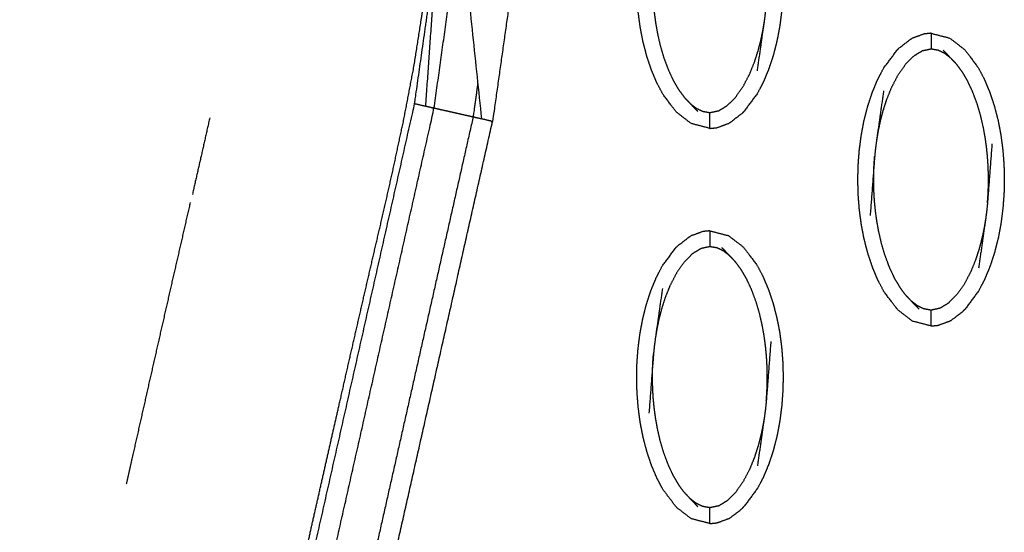
# Model space of a CAD drawing. Units: millimetres. Extents: x -12281 to 10584, y -8207 to 7022.
# Drawn here: x -540 to -478, y -2498 to -2465 of the extents above; entities that cross this region are included whole.
import ezdxf

# ---------------------------------------------------------------- set-up
doc = ezdxf.new("R2010")
doc.units = ezdxf.units.MM
doc.layers.add('DEFAULT', color=7, linetype='Continuous')

msp = doc.modelspace()

# ---------------------------------------------------------------- linework, layer by layer
at = {"layer": 'DEFAULT', "color": 0}
for points, knots in [([(-529.381, -2531.212), (-529.348, -2530.936), (-529.315, -2530.659), (-529.168, -2529.789), (-529.021, -2528.919), (-528.838, -2527.998), (-528.654, -2527.077), (-528.425, -2526.046), (-528.195, -2525.015), (-527.952, -2523.95), (-527.71, -2522.886), (-527.466, -2521.818), (-527.222, -2520.749), (-526.979, -2519.681), (-526.736, -2518.614), (-526.477, -2517.47), (-526.219, -2516.327), (-525.96, -2515.185), (-525.702, -2514.042), (-525.445, -2512.901), (-525.187, -2511.76), (-524.93, -2510.62), (-524.673, -2509.48), (-524.403, -2508.276), (-524.133, -2507.072), (-523.862, -2505.869), (-523.592, -2504.666), (-523.322, -2503.465), (-523.053, -2502.264), (-522.782, -2501.064), (-522.512, -2499.864), (-522.216, -2498.545), (-521.92, -2497.225), (-521.623, -2495.907), (-521.326, -2494.59), (-521.029, -2493.275), (-520.731, -2491.959), (-520.433, -2490.647), (-520.135, -2489.334), (-519.809, -2487.903), (-519.484, -2486.472), (-519.157, -2485.044), (-518.83, -2483.616), (-518.502, -2482.192), (-518.174, -2480.767), (-517.844, -2479.344), (-517.513, -2477.922), (-517.158, -2476.36), (-516.803, -2474.798), (-516.458, -2473.187), (-516.113, -2471.575), (-515.79, -2469.883), (-515.467, -2468.191), (-515.191, -2466.429), (-514.916, -2464.668), (-514.71, -2462.722), (-514.505, -2460.776), (-514.436, -2458.838), (-514.368, -2456.9), (-514.433, -2454.971), (-514.498, -2453.043), (-514.679, -2451.115), (-514.861, -2449.187), (-515.181, -2447.124), (-515.501, -2445.062), (-515.97, -2443.02), (-516.439, -2440.979), (-517.076, -2438.948), (-517.714, -2436.918), (-518.458, -2434.953), (-519.202, -2432.988), (-520.03, -2431.025), (-520.858, -2429.062), (-521.657, -2427.25), (-522.455, -2425.439), (-523.225, -2423.671), (-523.996, -2421.904), (-524.74, -2420.105), (-525.484, -2418.307), (-526.253, -2416.34), (-527.022, -2414.372), (-527.758, -2412.38), (-528.493, -2410.387), (-529.194, -2408.379), (-529.894, -2406.371), (-530.558, -2404.359), (-531.221, -2402.347), (-532.326, -2398.679), (-533.431, -2395.011), (-534.403, -2391.301), (-535.375, -2387.591), (-536.203, -2383.844), (-537.032, -2380.097), (-537.707, -2376.32), (-538.383, -2372.542), (-538.894, -2368.739), (-539.406, -2364.937), (-539.743, -2361.116), (-540.08, -2357.295), (-540.229, -2353.463), (-540.378, -2349.631), (-540.327, -2345.794), (-540.276, -2341.956), (-540.029, -2338.271), (-539.781, -2334.585), (-539.331, -2330.921), (-538.881, -2327.257), (-538.221, -2323.634), (-537.562, -2320.01), (-536.688, -2316.447), (-535.813, -2312.885), (-535.646, -2312.296), (-535.478, -2311.706), (-535.28, -2311.018), (-535.081, -2310.33), (-534.882, -2309.643), (-534.682, -2308.956), (-534.344, -2307.565), (-534.006, -2306.173), (-533.733, -2303.326), (-533.461, -2300.48), (-533.733, -2297.633), (-534.006, -2294.786), (-534.344, -2293.395), (-534.682, -2292.003), (-534.882, -2291.316), (-535.081, -2290.628), (-535.28, -2289.941), (-535.478, -2289.253), (-535.646, -2288.664), (-535.813, -2288.074), (-536.687, -2284.511), (-537.561, -2280.948), (-538.221, -2277.325), (-538.88, -2273.702), (-539.33, -2270.038), (-539.781, -2266.373), (-540.029, -2262.688), (-540.276, -2259.002), (-540.327, -2255.165), (-540.378, -2251.328), (-540.229, -2247.496), (-540.08, -2243.663), (-539.743, -2239.843), (-539.406, -2236.022), (-538.894, -2232.219), (-538.383, -2228.417), (-537.707, -2224.639), (-537.032, -2220.862), (-536.203, -2217.115), (-535.375, -2213.368), (-534.403, -2209.658), (-533.431, -2205.947), (-532.326, -2202.28), (-531.221, -2198.613), (-530.358, -2196.015), (-529.495, -2193.418), (-528.571, -2190.835), (-527.647, -2188.251), (-526.666, -2185.702), (-525.685, -2183.154), (-524.652, -2180.662), (-523.618, -2178.171), (-522.745, -2176.188), (-521.872, -2174.204), (-520.963, -2172.114), (-520.054, -2170.024), (-519.132, -2167.716), (-518.209, -2165.408), (-517.401, -2162.969), (-516.593, -2160.53), (-516.018, -2158.064), (-515.444, -2155.598), (-515.087, -2153.099), (-514.729, -2150.6), (-514.559, -2148.08), (-514.388, -2145.56), (-514.436, -2143.029), (-514.483, -2140.498), (-514.762, -2137.948), (-515.04, -2135.399), (-515.466, -2132.945), (-515.891, -2130.491), (-516.372, -2128.236), (-516.852, -2125.981), (-517.35, -2123.833), (-517.848, -2121.685), (-518.519, -2118.767), (-519.189, -2115.85), (-519.855, -2112.901), (-520.52, -2109.952), (-521.184, -2106.993), (-521.847, -2104.034), (-522.512, -2101.076), (-523.176, -2098.117), (-523.469, -2096.815), (-523.762, -2095.513)], [41.678916, 41.678916, 41.678916, 42, 42, 43, 43, 44, 44, 45, 45, 46, 46, 47, 47, 48, 48, 49, 49, 50, 50, 51, 51, 52, 52, 53, 53, 54, 54, 55, 55, 56, 56, 57, 57, 58, 58, 59, 59, 60, 60, 61, 61, 62, 62, 63, 63, 64, 64, 65, 65, 66, 66, 67, 67, 68, 68, 69, 69, 70, 70, 71, 71, 72, 72, 73, 73, 74, 74, 75, 75, 76, 76, 77, 77, 78, 78, 79, 79, 80, 80, 81, 81, 82, 82, 83, 83, 84, 84, 85, 85, 86, 86, 87, 87, 88, 88, 89, 89, 90, 90, 91, 91, 92, 92, 93, 93, 94, 94, 95, 95, 96, 96, 97, 97, 98, 98, 99, 99, 100, 100, 101, 101, 102, 102, 103, 103, 104, 104, 105, 105, 106, 106, 107, 107, 108, 108, 109, 109, 110, 110, 111, 111, 112, 112, 113, 113, 114, 114, 115, 115, 116, 116, 117, 117, 118, 118, 119, 119, 120, 120, 121, 121, 122, 122, 123, 123, 124, 124, 125, 125, 126, 126, 127, 127, 128, 128, 129, 129, 130, 130, 131, 131, 132, 132, 133, 133, 134, 134, 135, 135, 136, 136, 137, 137, 138, 138, 138.64344, 138.64344, 138.64344]), ([(-515.01, -2428.614), (-513.144, -2433.753), (-511.279, -2438.892), (-510.25, -2444.335), (-509.221, -2449.779), (-509.096, -2455.317), (-508.971, -2460.855), (-509.737, -2466.267), (-510.503, -2471.68), (-510.853, -2471.601), (-511.204, -2471.523), (-511.469, -2471.463), (-511.734, -2471.404)], [0, 0, 0, 1, 1, 2, 2, 3, 3, 4, 4, 5, 5, 6, 6, 6]), ([(-514.725, -2470.73), (-514.369, -2465.644), (-514.013, -2460.558), (-514.132, -2455.434), (-514.25, -2450.311), (-515.204, -2445.275), (-516.158, -2440.239), (-517.564, -2435.338), (-518.97, -2430.437)], [0, 0, 0, 1, 1, 2, 2, 3, 3, 4, 4, 4]), ([(-496.771, -2453.616), (-496.182, -2453.769), (-495.593, -2453.922), (-495.124, -2454.283), (-494.655, -2454.644), (-494.223, -2455.218), (-493.792, -2455.791), (-493.601, -2456.153), (-493.411, -2456.515), (-493.242, -2456.918), (-493.073, -2457.321), (-492.929, -2457.754), (-492.784, -2458.187), (-492.666, -2458.639), (-492.548, -2459.092), (-492.458, -2459.556), (-492.368, -2460.02), (-492.305, -2460.489), (-492.243, -2460.958), (-492.206, -2461.428), (-492.17, -2461.899), (-492.157, -2462.365), (-492.144, -2462.832), (-492.155, -2463.294), (-492.166, -2463.755), (-492.2, -2464.218), (-492.234, -2464.682), (-492.295, -2465.154), (-492.355, -2465.626), (-492.443, -2466.098), (-492.531, -2466.57), (-492.647, -2467.028), (-492.762, -2467.486), (-492.905, -2467.921), (-493.048, -2468.356), (-493.215, -2468.759), (-493.382, -2469.163), (-493.57, -2469.527), (-493.759, -2469.891), (-494.188, -2470.472), (-494.618, -2471.054)], [47, 47, 47, 48, 48, 49, 49, 50, 50, 51, 51, 52, 52, 53, 53, 54, 54, 55, 55, 56, 56, 57, 57, 58, 58, 59, 59, 60, 60, 61, 61, 62, 62, 63, 63, 64, 64, 65, 65, 66, 66, 66.999722, 66.999722, 66.999722]), ([(-496.771, -2472.121), (-497.361, -2471.968), (-497.95, -2471.816), (-498.418, -2471.455), (-498.887, -2471.095), (-499.319, -2470.521), (-499.751, -2469.947), (-499.941, -2469.585), (-500.132, -2469.223), (-500.301, -2468.82), (-500.47, -2468.417), (-500.614, -2467.984), (-500.759, -2467.551), (-500.877, -2467.098), (-500.995, -2466.646), (-501.085, -2466.182), (-501.175, -2465.718), (-501.237, -2465.249), (-501.299, -2464.78), (-501.336, -2464.309), (-501.373, -2463.839), (-501.385, -2463.372), (-501.397, -2462.905), (-501.387, -2462.444), (-501.377, -2461.983), (-501.343, -2461.519), (-501.308, -2461.056), (-501.248, -2460.584), (-501.187, -2460.112), (-501.099, -2459.64), (-501.012, -2459.168), (-500.895, -2458.71), (-500.779, -2458.252), (-500.637, -2457.817), (-500.494, -2457.382), (-500.327, -2456.978), (-500.161, -2456.574), (-499.972, -2456.211), (-499.784, -2455.847), (-499.354, -2455.266), (-498.925, -2454.685), (-498.925, -2454.685), (-498.924, -2454.685)], [25.000112, 25.000112, 25.000112, 26, 26, 27, 27, 28, 28, 29, 29, 30, 30, 31, 31, 32, 32, 33, 33, 34, 34, 35, 35, 36, 36, 37, 37, 38, 38, 39, 39, 40, 40, 41, 41, 42, 42, 43, 43, 44, 44, 45, 45, 45.000165, 45.000165, 45.000165]), ([(-514.196, -2470.849), (-513.48, -2465.706), (-512.763, -2460.563), (-512.761, -2458.654), (-512.759, -2456.746)], [-1, -1, -1, 0, 0, 0.366612, 0.366612, 0.366612]), ([(-528.39, -2528.029), (-526.223, -2518.454), (-524.056, -2508.879), (-521.899, -2499.302), (-519.742, -2489.726), (-517.584, -2480.149), (-515.427, -2470.572), (-514.72, -2465.565), (-514.013, -2460.558)], [0, 0, 0, 1, 1, 2, 2, 3, 3, 4, 4, 4]), ([(-493.77, -2468.477), (-493.548, -2466.92), (-493.326, -2465.364), (-493.291, -2465.098), (-493.257, -2464.832), (-493.232, -2464.589), (-493.208, -2464.345), (-493.065, -2462.474), (-492.923, -2460.604)], [-3, -3, -3, -2, -2, -1, -1, 0, 0, 1, 1, 1]), ([(-500.335, -2461.393), (-500.351, -2461.613), (-500.367, -2461.832), (-500.377, -2462.031), (-500.387, -2462.231), (-500.391, -2462.418), (-500.395, -2462.605), (-500.396, -2462.789), (-500.397, -2462.974), (-500.394, -2463.168), (-500.39, -2463.362), (-500.382, -2463.576), (-500.374, -2463.79), (-500.357, -2464.034), (-500.341, -2464.278), (-500.314, -2464.551), (-500.287, -2464.824), (-500.246, -2465.126), (-500.206, -2465.428), (-500.147, -2465.766), (-500.088, -2466.104), (-500.001, -2466.484), (-499.914, -2466.864), (-499.796, -2467.267), (-499.678, -2467.67), (-499.534, -2468.052), (-499.391, -2468.434), (-499.234, -2468.769), (-499.077, -2469.105), (-498.908, -2469.393), (-498.739, -2469.681), (-498.562, -2469.921), (-498.385, -2470.161)], [0, 0, 0, 1, 1, 2, 2, 3, 3, 4, 4, 5, 5, 6, 6, 7, 7, 8, 8, 9, 9, 10, 10, 11, 11, 12, 12, 13, 13, 14, 14, 15, 15, 16, 16, 16]), ([(-498.022, -2470.544), (-497.835, -2470.69), (-497.647, -2470.836), (-497.444, -2470.937), (-497.241, -2471.038), (-497.006, -2471.08), (-496.771, -2471.122), (-496.491, -2471.063), (-496.211, -2471.004), (-495.944, -2470.842), (-495.678, -2470.679), (-495.42, -2470.423), (-495.163, -2470.167), (-494.917, -2469.82), (-494.672, -2469.472), (-494.466, -2469.078), (-494.261, -2468.685), (-494.107, -2468.304), (-493.953, -2467.923), (-493.839, -2467.569), (-493.724, -2467.215), (-493.638, -2466.883), (-493.552, -2466.551), (-493.487, -2466.243), (-493.423, -2465.935), (-493.374, -2465.649), (-493.326, -2465.364)], [0, 0, 0, 1, 1, 2, 2, 3, 3, 4, 4, 5, 5, 6, 6, 7, 7, 8, 8, 9, 9, 10, 10, 11, 11, 12, 12, 13, 13, 13]), ([(-484.951, -2467.176), (-484.882, -2467.108), (-484.813, -2467.039), (-484.459, -2466.765), (-484.105, -2466.491), (-484.06, -2466.463), (-484.015, -2466.434)], [0, 0, 0, 1, 1, 2, 2, 3, 3, 3]), ([(-482.798, -2466.109), (-483.016, -2466.129), (-483.234, -2466.15), (-483.625, -2466.292), (-484.015, -2466.434)], [0, 0, 0, 1, 1, 2, 2, 2]), ([(-482.798, -2466.109), (-482.208, -2466.261), (-481.619, -2466.413), (-481.15, -2466.774), (-480.681, -2467.135), (-480.25, -2467.709), (-479.818, -2468.282), (-479.628, -2468.645), (-479.437, -2469.007), (-479.268, -2469.409), (-479.099, -2469.812), (-478.955, -2470.245), (-478.81, -2470.678), (-478.692, -2471.131), (-478.574, -2471.584), (-478.484, -2472.048), (-478.394, -2472.512), (-478.332, -2472.981), (-478.269, -2473.449), (-478.233, -2473.92), (-478.196, -2474.39), (-478.183, -2474.857), (-478.171, -2475.323), (-478.181, -2475.785), (-478.192, -2476.246), (-478.226, -2476.71), (-478.261, -2477.174), (-478.321, -2477.646), (-478.382, -2478.118), (-478.47, -2478.59), (-478.557, -2479.061), (-478.674, -2479.519), (-478.79, -2479.977), (-478.932, -2480.412), (-479.075, -2480.848), (-479.242, -2481.252), (-479.408, -2481.655), (-479.596, -2482.019), (-479.785, -2482.383), (-480.215, -2482.964), (-480.644, -2483.545)], [25.000046, 25.000046, 25.000046, 26, 26, 27, 27, 28, 28, 29, 29, 30, 30, 31, 31, 32, 32, 33, 33, 34, 34, 35, 35, 36, 36, 37, 37, 38, 38, 39, 39, 40, 40, 41, 41, 42, 42, 43, 43, 44, 44, 45, 45, 45]), ([(-482.798, -2466.109), (-482.798, -2466.144), (-482.798, -2466.179), (-482.798, -2466.29), (-482.798, -2466.401), (-482.798, -2466.57), (-482.798, -2466.739), (-482.798, -2466.924), (-482.798, -2467.108)], [0, 0, 0, 1, 1, 2, 2, 3, 3, 4, 4, 4]), ([(-481.547, -2467.685), (-481.734, -2467.539), (-481.921, -2467.394), (-482.124, -2467.292), (-482.328, -2467.191), (-482.563, -2467.149), (-482.798, -2467.108), (-483.077, -2467.167), (-483.357, -2467.226), (-483.624, -2467.388), (-483.891, -2467.55), (-484.149, -2467.806), (-484.406, -2468.062), (-484.651, -2468.41), (-484.896, -2468.758), (-485.102, -2469.152), (-485.308, -2469.545), (-485.462, -2469.926), (-485.616, -2470.307), (-485.73, -2470.661), (-485.845, -2471.015), (-485.931, -2471.346), (-486.017, -2471.678), (-486.082, -2471.987), (-486.146, -2472.295), (-486.195, -2472.581), (-486.243, -2472.866)], [0, 0, 0, 1, 1, 2, 2, 3, 3, 4, 4, 5, 5, 6, 6, 7, 7, 8, 8, 9, 9, 10, 10, 11, 11, 12, 12, 13, 13, 13]), ([(-482.798, -2484.612), (-483.387, -2484.46), (-483.976, -2484.308), (-484.445, -2483.947), (-484.914, -2483.586), (-485.346, -2483.012), (-485.777, -2482.439), (-485.968, -2482.076), (-486.158, -2481.714), (-486.327, -2481.311), (-486.496, -2480.908), (-486.64, -2480.476), (-486.785, -2480.043), (-486.903, -2479.59), (-487.021, -2479.137), (-487.111, -2478.673), (-487.201, -2478.209), (-487.263, -2477.74), (-487.326, -2477.271), (-487.363, -2476.801), (-487.399, -2476.33), (-487.411, -2475.864), (-487.424, -2475.398), (-487.413, -2474.936), (-487.403, -2474.475), (-487.369, -2474.011), (-487.335, -2473.547), (-487.274, -2473.075), (-487.214, -2472.603), (-487.126, -2472.132), (-487.038, -2471.66), (-486.922, -2471.202), (-486.805, -2470.744), (-486.663, -2470.309), (-486.52, -2469.873), (-486.354, -2469.469), (-486.187, -2469.066), (-485.999, -2468.702), (-485.81, -2468.338), (-485.381, -2467.757), (-484.951, -2467.176)], [47.000519, 47.000519, 47.000519, 48, 48, 49, 49, 50, 50, 51, 51, 52, 52, 53, 53, 54, 54, 55, 55, 56, 56, 57, 57, 58, 58, 59, 59, 60, 60, 61, 61, 62, 62, 63, 63, 64, 64, 65, 65, 66, 66, 66.999907, 66.999907, 66.999907]), ([(-481.184, -2468.068), (-481.366, -2467.876), (-481.547, -2467.685), (-481.791, -2467.431), (-482.036, -2467.177)], [0, 0, 0, 1, 1, 2, 2, 2]), ([(-479.234, -2476.837), (-479.218, -2476.617), (-479.202, -2476.398), (-479.192, -2476.198), (-479.182, -2475.999), (-479.178, -2475.812), (-479.173, -2475.624), (-479.172, -2475.44), (-479.172, -2475.255), (-479.175, -2475.062), (-479.179, -2474.868), (-479.187, -2474.654), (-479.195, -2474.44), (-479.212, -2474.196), (-479.228, -2473.952), (-479.255, -2473.678), (-479.282, -2473.405), (-479.322, -2473.103), (-479.362, -2472.802), (-479.422, -2472.464), (-479.481, -2472.125), (-479.568, -2471.745), (-479.655, -2471.364), (-479.773, -2470.962), (-479.891, -2470.56), (-480.034, -2470.177), (-480.178, -2469.795), (-480.335, -2469.46), (-480.492, -2469.125), (-480.661, -2468.837), (-480.83, -2468.549), (-481.007, -2468.308), (-481.184, -2468.068)], [0, 0, 0, 1, 1, 2, 2, 3, 3, 4, 4, 5, 5, 6, 6, 7, 7, 8, 8, 9, 9, 10, 10, 11, 11, 12, 12, 13, 13, 14, 14, 15, 15, 16, 16, 16]), ([(-511.439, -2469.285), (-511.587, -2470.344), (-511.734, -2471.404), (-513.351, -2478.586), (-514.969, -2485.769), (-516.586, -2492.951), (-518.204, -2500.134), (-519.821, -2507.317), (-521.438, -2514.499), (-523.056, -2521.682), (-524.674, -2528.864)], [0.80184, 0.80184, 0.80184, 1, 1, 2, 2, 3, 3, 4, 4, 5, 5, 5]), ([(-498.385, -2470.161), (-498.203, -2470.353), (-498.022, -2470.544), (-497.778, -2470.799), (-497.533, -2471.053)], [0, 0, 0, 1, 1, 2, 2, 2]), ([(-485.799, -2469.753), (-486.021, -2471.31), (-486.243, -2472.866), (-486.278, -2473.132), (-486.312, -2473.397), (-486.337, -2473.64), (-486.361, -2473.884), (-486.504, -2475.755), (-486.646, -2477.625)], [-3, -3, -3, -2, -2, -1, -1, 0, 0, 1, 1, 1]), ([(-527.127, -2528.313), (-525.511, -2521.13), (-523.894, -2513.947), (-522.278, -2506.764), (-520.661, -2499.581), (-519.045, -2492.398), (-517.429, -2485.215), (-515.812, -2478.032), (-514.196, -2470.849), (-514.461, -2470.789), (-514.725, -2470.73), (-515.076, -2470.651), (-515.427, -2470.572)], [0, 0, 0, 1, 1, 2, 2, 3, 3, 4, 4, 5, 5, 6, 6, 6]), ([(-511.734, -2471.404), (-511.999, -2471.344), (-512.263, -2471.284), (-512.614, -2471.205), (-512.965, -2471.126), (-513.315, -2471.047), (-513.666, -2470.968), (-513.931, -2470.908), (-514.196, -2470.849)], [0, 0, 0, 1, 1, 2, 2, 3, 3, 4, 4, 4]), ([(-528.37, -2471.451), (-528.639, -2472.644), (-528.908, -2473.838), (-529.187, -2475.065), (-529.467, -2476.292)], [193.261881, 193.261881, 193.261881, 194, 194, 194.829243, 194.829243, 194.829243]), ([(-528.37, -2471.451), (-528.639, -2472.644), (-528.908, -2473.838), (-529.187, -2475.065), (-529.467, -2476.292)], [193.261881, 193.261881, 193.261881, 194, 194, 194.829243, 194.829243, 194.829243]), ([(-496.771, -2472.121), (-496.771, -2472.086), (-496.771, -2472.051), (-496.771, -2471.94), (-496.771, -2471.828), (-496.771, -2471.659), (-496.771, -2471.489), (-496.771, -2471.306), (-496.771, -2471.122)], [0, 0, 0, 1, 1, 2, 2, 3, 3, 4, 4, 4]), ([(-494.618, -2471.054), (-494.687, -2471.122), (-494.756, -2471.19), (-495.11, -2471.464), (-495.464, -2471.739), (-495.509, -2471.767), (-495.554, -2471.795)], [0, 0, 0, 1, 1, 2, 2, 3, 3, 3]), ([(-523.429, -2529.145), (-521.274, -2519.568), (-519.12, -2509.99), (-516.966, -2500.413), (-514.811, -2490.835), (-512.657, -2481.258), (-510.503, -2471.68)], [0, 0, 0, 1, 1, 2, 2, 3, 3, 3]), ([(-496.771, -2472.121), (-496.553, -2472.1), (-496.335, -2472.079), (-495.944, -2471.937), (-495.554, -2471.795)], [0, 0, 0, 1, 1, 2, 2, 2]), ([(-478.949, -2473.096), (-479.092, -2474.967), (-479.234, -2476.837), (-479.259, -2477.081), (-479.283, -2477.324), (-479.318, -2477.59), (-479.352, -2477.855), (-479.575, -2479.411), (-479.797, -2480.968)], [0, 0, 0, 1, 1, 2, 2, 3, 3, 4, 4, 4]), ([(-484.411, -2482.654), (-484.588, -2482.413), (-484.765, -2482.172), (-484.934, -2481.884), (-485.103, -2481.596), (-485.261, -2481.261), (-485.418, -2480.926), (-485.561, -2480.544), (-485.704, -2480.161), (-485.822, -2479.759), (-485.94, -2479.356), (-486.027, -2478.976), (-486.114, -2478.596), (-486.174, -2478.258), (-486.233, -2477.919), (-486.273, -2477.617), (-486.313, -2477.316), (-486.34, -2477.042), (-486.367, -2476.769), (-486.384, -2476.525), (-486.4, -2476.281), (-486.408, -2476.067), (-486.417, -2475.853), (-486.42, -2475.659), (-486.424, -2475.466), (-486.423, -2475.281), (-486.422, -2475.097), (-486.417, -2474.909), (-486.413, -2474.722), (-486.403, -2474.523), (-486.393, -2474.323), (-486.377, -2474.104), (-486.361, -2473.884)], [0, 0, 0, 1, 1, 2, 2, 3, 3, 4, 4, 5, 5, 6, 6, 7, 7, 8, 8, 9, 9, 10, 10, 11, 11, 12, 12, 13, 13, 14, 14, 15, 15, 16, 16, 16]), ([(-533.624, -2494.592), (-533.453, -2493.832), (-533.282, -2493.072), (-532.666, -2490.343), (-532.051, -2487.614), (-531.429, -2484.878), (-530.807, -2482.141), (-530.195, -2479.469), (-529.582, -2476.797)], [128.720568, 128.720568, 128.720568, 129, 129, 130, 130, 131, 131, 131.97317, 131.97317, 131.97317]), ([(-533.624, -2494.592), (-533.453, -2493.832), (-533.282, -2493.072), (-532.666, -2490.343), (-532.051, -2487.614), (-531.429, -2484.878), (-530.807, -2482.141), (-530.195, -2479.469), (-529.582, -2476.797)], [128.720568, 128.720568, 128.720568, 129, 129, 130, 130, 131, 131, 131.97317, 131.97317, 131.97317]), ([(-479.352, -2477.855), (-479.401, -2478.14), (-479.449, -2478.426), (-479.513, -2478.734), (-479.578, -2479.042), (-479.664, -2479.374), (-479.751, -2479.706), (-479.865, -2480.06), (-479.979, -2480.414), (-480.133, -2480.795), (-480.287, -2481.176), (-480.492, -2481.57), (-480.698, -2481.963), (-480.944, -2482.311), (-481.189, -2482.658), (-481.447, -2482.915), (-481.704, -2483.171), (-481.971, -2483.333), (-482.238, -2483.495), (-482.518, -2483.554), (-482.798, -2483.614), (-483.033, -2483.572), (-483.267, -2483.53), (-483.471, -2483.429), (-483.675, -2483.327), (-483.862, -2483.182), (-484.049, -2483.036)], [0, 0, 0, 1, 1, 2, 2, 3, 3, 4, 4, 5, 5, 6, 6, 7, 7, 8, 8, 9, 9, 10, 10, 11, 11, 12, 12, 13, 13, 13]), ([(-498.925, -2479.667), (-498.856, -2479.599), (-498.787, -2479.531), (-498.433, -2479.257), (-498.079, -2478.983), (-498.034, -2478.954), (-497.989, -2478.926)], [0, 0, 0, 1, 1, 2, 2, 3, 3, 3]), ([(-496.772, -2478.6), (-496.99, -2478.62), (-497.208, -2478.641), (-497.598, -2478.783), (-497.989, -2478.926)], [0.001418, 0.001418, 0.001418, 1, 1, 2, 2, 2]), ([(-496.771, -2478.6), (-496.771, -2478.635), (-496.771, -2478.67), (-496.771, -2478.781), (-496.771, -2478.893), (-496.771, -2479.062), (-496.771, -2479.232), (-496.771, -2479.415), (-496.771, -2479.599)], [0, 0, 0, 1, 1, 2, 2, 3, 3, 4, 4, 4]), ([(-496.771, -2478.6), (-496.182, -2478.752), (-495.593, -2478.905), (-495.124, -2479.265), (-494.655, -2479.626), (-494.223, -2480.2), (-493.792, -2480.774), (-493.601, -2481.136), (-493.411, -2481.498), (-493.242, -2481.901), (-493.073, -2482.304), (-492.929, -2482.737), (-492.784, -2483.169), (-492.666, -2483.622), (-492.548, -2484.075), (-492.458, -2484.539), (-492.368, -2485.003), (-492.305, -2485.472), (-492.243, -2485.942), (-492.206, -2486.412), (-492.17, -2486.882), (-492.157, -2487.349), (-492.144, -2487.816), (-492.155, -2488.277), (-492.166, -2488.738), (-492.2, -2489.201), (-492.234, -2489.665), (-492.295, -2490.137), (-492.355, -2490.61), (-492.443, -2491.081), (-492.531, -2491.552), (-492.647, -2492.01), (-492.762, -2492.469), (-492.905, -2492.904), (-493.048, -2493.339), (-493.215, -2493.743), (-493.382, -2494.147), (-493.57, -2494.51), (-493.759, -2494.874), (-494.188, -2495.455), (-494.618, -2496.036)], [25, 25, 25, 26, 26, 27, 27, 28, 28, 29, 29, 30, 30, 31, 31, 32, 32, 33, 33, 34, 34, 35, 35, 36, 36, 37, 37, 38, 38, 39, 39, 40, 40, 41, 41, 42, 42, 43, 43, 44, 44, 44.99994, 44.99994, 44.99994]), ([(-495.52, -2480.177), (-495.707, -2480.031), (-495.894, -2479.885), (-496.097, -2479.784), (-496.301, -2479.683), (-496.536, -2479.641), (-496.771, -2479.599), (-497.051, -2479.658), (-497.331, -2479.717), (-497.598, -2479.88), (-497.865, -2480.042), (-498.122, -2480.298), (-498.38, -2480.554), (-498.625, -2480.902), (-498.87, -2481.249), (-499.076, -2481.643), (-499.282, -2482.036), (-499.436, -2482.417), (-499.59, -2482.798), (-499.704, -2483.152), (-499.818, -2483.506), (-499.905, -2483.838), (-499.991, -2484.17), (-500.055, -2484.478), (-500.12, -2484.786), (-500.168, -2485.072), (-500.216, -2485.358)], [0, 0, 0, 1, 1, 2, 2, 3, 3, 4, 4, 5, 5, 6, 6, 7, 7, 8, 8, 9, 9, 10, 10, 11, 11, 12, 12, 13, 13, 13]), ([(-500.132, -2494.205), (-500.301, -2493.803), (-500.47, -2493.401), (-500.614, -2492.968), (-500.759, -2492.534), (-500.877, -2492.082), (-500.995, -2491.629), (-501.085, -2491.165), (-501.175, -2490.701), (-501.237, -2490.232), (-501.299, -2489.763), (-501.336, -2489.293), (-501.373, -2488.822), (-501.385, -2488.356), (-501.397, -2487.889), (-501.387, -2487.427), (-501.377, -2486.966), (-501.343, -2486.503), (-501.308, -2486.039), (-501.248, -2485.567), (-501.187, -2485.095), (-501.099, -2484.623), (-501.012, -2484.152), (-500.895, -2483.694), (-500.779, -2483.236), (-500.637, -2482.8), (-500.494, -2482.364), (-500.327, -2481.961), (-500.161, -2481.557), (-499.972, -2481.194), (-499.784, -2480.83), (-499.354, -2480.249), (-498.925, -2479.667)], [51, 51, 51, 52, 52, 53, 53, 54, 54, 55, 55, 56, 56, 57, 57, 58, 58, 59, 59, 60, 60, 61, 61, 62, 62, 63, 63, 64, 64, 65, 65, 66, 66, 66.999972, 66.999972, 66.999972]), ([(-495.158, -2480.559), (-495.339, -2480.368), (-495.52, -2480.177), (-495.764, -2479.923), (-496.009, -2479.668)], [0, 0, 0, 1, 1, 2, 2, 2]), ([(-493.208, -2489.328), (-493.192, -2489.109), (-493.176, -2488.889), (-493.166, -2488.69), (-493.156, -2488.49), (-493.151, -2488.303), (-493.146, -2488.116), (-493.146, -2487.931), (-493.145, -2487.746), (-493.148, -2487.553), (-493.151, -2487.36), (-493.16, -2487.145), (-493.169, -2486.931), (-493.185, -2486.687), (-493.202, -2486.444), (-493.229, -2486.17), (-493.256, -2485.897), (-493.296, -2485.595), (-493.336, -2485.293), (-493.395, -2484.955), (-493.455, -2484.617), (-493.542, -2484.237), (-493.629, -2483.857), (-493.747, -2483.454), (-493.865, -2483.051), (-494.008, -2482.669), (-494.151, -2482.286), (-494.308, -2481.951), (-494.466, -2481.616), (-494.635, -2481.328), (-494.804, -2481.04), (-494.981, -2480.8), (-495.158, -2480.559)], [0, 0, 0, 1, 1, 2, 2, 3, 3, 4, 4, 5, 5, 6, 6, 7, 7, 8, 8, 9, 9, 10, 10, 11, 11, 12, 12, 13, 13, 14, 14, 15, 15, 16, 16, 16]), ([(-499.772, -2482.244), (-499.994, -2483.801), (-500.216, -2485.358), (-500.251, -2485.623), (-500.286, -2485.888), (-500.31, -2486.132), (-500.335, -2486.375), (-500.477, -2488.246), (-500.62, -2490.116)], [-3, -3, -3, -2, -2, -1, -1, 0, 0, 1, 1, 1]), ([(-484.411, -2482.654), (-484.23, -2482.845), (-484.049, -2483.036), (-483.804, -2483.29), (-483.559, -2483.544)], [-1, -1, -1, 0, 0, 1, 1, 1]), ([(-482.798, -2484.613), (-482.798, -2484.577), (-482.798, -2484.542), (-482.798, -2484.431), (-482.798, -2484.32), (-482.798, -2484.151), (-482.798, -2483.982), (-482.798, -2483.798), (-482.798, -2483.614)], [0, 0, 0, 1, 1, 2, 2, 3, 3, 4, 4, 4]), ([(-481.58, -2484.286), (-481.535, -2484.258), (-481.49, -2484.23), (-481.136, -2483.956), (-480.782, -2483.682), (-480.713, -2483.614), (-480.644, -2483.545)], [0, 0, 0, 1, 1, 2, 2, 3, 3, 3]), ([(-482.792, -2484.612), (-482.577, -2484.592), (-482.361, -2484.572), (-481.975, -2484.431), (-481.589, -2484.29)], [0.012249, 0.012249, 0.012249, 1, 1, 1.988366, 1.988366, 1.988366]), ([(-492.923, -2485.587), (-493.065, -2487.458), (-493.208, -2489.328), (-493.232, -2489.572), (-493.257, -2489.816), (-493.291, -2490.081), (-493.326, -2490.346), (-493.548, -2491.903), (-493.77, -2493.459)], [0, 0, 0, 1, 1, 2, 2, 3, 3, 4, 4, 4]), ([(-498.385, -2495.145), (-498.562, -2494.905), (-498.739, -2494.664), (-498.908, -2494.376), (-499.077, -2494.087), (-499.234, -2493.752), (-499.391, -2493.417), (-499.534, -2493.035), (-499.678, -2492.654), (-499.796, -2492.251), (-499.914, -2491.848), (-500.001, -2491.468), (-500.088, -2491.087), (-500.147, -2490.749), (-500.206, -2490.41), (-500.246, -2490.109), (-500.287, -2489.808), (-500.314, -2489.534), (-500.341, -2489.261), (-500.357, -2489.017), (-500.374, -2488.774), (-500.382, -2488.559), (-500.39, -2488.344), (-500.394, -2488.151), (-500.397, -2487.957), (-500.396, -2487.773), (-500.395, -2487.588), (-500.391, -2487.401), (-500.387, -2487.213), (-500.377, -2487.014), (-500.367, -2486.815), (-500.351, -2486.595), (-500.335, -2486.375)], [0, 0, 0, 1, 1, 2, 2, 3, 3, 4, 4, 5, 5, 6, 6, 7, 7, 8, 8, 9, 9, 10, 10, 11, 11, 12, 12, 13, 13, 14, 14, 15, 15, 16, 16, 16]), ([(-493.326, -2490.346), (-493.374, -2490.632), (-493.423, -2490.917), (-493.487, -2491.226), (-493.552, -2491.534), (-493.638, -2491.866), (-493.724, -2492.197), (-493.839, -2492.552), (-493.953, -2492.906), (-494.107, -2493.287), (-494.261, -2493.668), (-494.466, -2494.061), (-494.672, -2494.454), (-494.917, -2494.802), (-495.163, -2495.151), (-495.42, -2495.406), (-495.678, -2495.662), (-495.944, -2495.824), (-496.211, -2495.987), (-496.491, -2496.046), (-496.771, -2496.105), (-497.006, -2496.063), (-497.241, -2496.022), (-497.444, -2495.92), (-497.647, -2495.819), (-497.835, -2495.673), (-498.022, -2495.528)], [0, 0, 0, 1, 1, 2, 2, 3, 3, 4, 4, 5, 5, 6, 6, 7, 7, 8, 8, 9, 9, 10, 10, 11, 11, 12, 12, 13, 13, 13]), ([(-496.771, -2497.104), (-496.771, -2497.104), (-496.771, -2497.104), (-497.361, -2496.951), (-497.95, -2496.799), (-498.418, -2496.438), (-498.887, -2496.077), (-499.319, -2495.504), (-499.751, -2494.93), (-499.941, -2494.568), (-500.131, -2494.206)], [46.999654, 46.999654, 46.999654, 47, 47, 48, 48, 49, 49, 50, 50, 50.998944, 50.998944, 50.998944]), ([(-498.385, -2495.145), (-498.203, -2495.336), (-498.022, -2495.528), (-497.778, -2495.782), (-497.533, -2496.036)], [-1, -1, -1, 0, 0, 1, 1, 1]), ([(-496.771, -2497.104), (-496.771, -2497.069), (-496.771, -2497.034), (-496.771, -2496.923), (-496.771, -2496.812), (-496.771, -2496.642), (-496.771, -2496.473), (-496.771, -2496.289), (-496.771, -2496.105)], [0, 0, 0, 1, 1, 2, 2, 3, 3, 4, 4, 4]), ([(-495.554, -2496.779), (-495.509, -2496.75), (-495.464, -2496.722), (-495.11, -2496.447), (-494.756, -2496.173), (-494.687, -2496.105), (-494.618, -2496.036)], [0, 0, 0, 1, 1, 2, 2, 3, 3, 3]), ([(-496.771, -2497.104), (-496.553, -2497.083), (-496.335, -2497.063), (-495.944, -2496.921), (-495.554, -2496.779)], [0, 0, 0, 1, 1, 2, 2, 2])]:
    msp.add_open_spline(points, degree=2, knots=knots, dxfattribs=at)
for points in [[(-515.687, -2428.926), (-513.446, -2450.224), (-511.204, -2471.523)], [(-481.184, -2468.068), (-481.61, -2467.622), (-482.036, -2467.177)], [(-498.385, -2470.161), (-497.959, -2470.607), (-497.533, -2471.053)], [(-495.554, -2471.795), (-495.554, -2471.795), (-495.554, -2471.795)], [(-495.554, -2471.796), (-495.553, -2471.796), (-495.553, -2471.796)], [(-497.989, -2478.925), (-497.989, -2478.925), (-497.99, -2478.925)], [(-495.158, -2480.559), (-495.583, -2480.114), (-496.009, -2479.668)], [(-484.411, -2482.654), (-483.985, -2483.099), (-483.559, -2483.544)], [(-481.58, -2484.286), (-481.585, -2484.288), (-481.59, -2484.289)], [(-482.792, -2484.611), (-482.795, -2484.612), (-482.797, -2484.612)], [(-498.385, -2495.145), (-497.959, -2495.591), (-497.533, -2496.036)]]:
    msp.add_open_spline(points, degree=2, dxfattribs=at)

doc.saveas('drawing.dxf')
